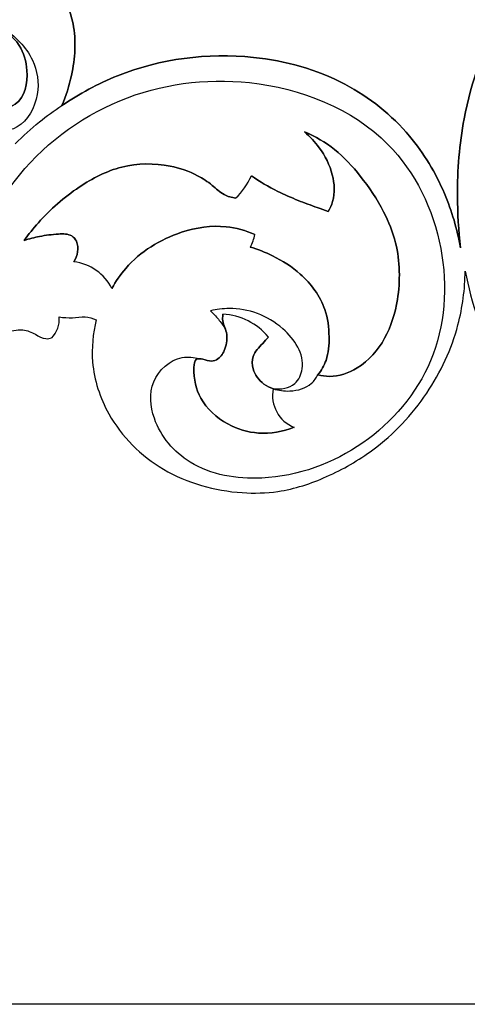
# Model space of a CAD drawing. Units: millimetres. Extents: x 0 to 1625, y 28 to 2454.
# Drawn here: x 343 to 403, y 1797 to 1930 of the extents above; entities that cross this region are included whole.
import ezdxf

# ---------------------------------------------------------------- set-up
doc = ezdxf.new("R2010")
doc.units = ezdxf.units.MM
doc.layers.add('Default', color=7, linetype='Continuous', true_color=0xffffff)
doc.styles.add('Arial', font='arial.ttf')
doc.dimstyles.new('Default', dxfattribs={"dimtxt": 10, "dimasz": 7, "dimexe": 0.5, "dimexo": 0.5, "dimgap": 0.25, "dimtad": 1, "dimtoh": 1, "dimdec": 0, "dimzin": 1, "dimdsep": 46, "dimtxsty": 'Arial', "dimcen": 0.5, "dimazin": 0, "dimtfac": 1, "dimtdec": 4, "dimtix": 1, "dimtmove": 1, "dimatfit": 3, "dimfxl": 0, "dimtolj": 1, "dimtzin": 1, "dimarcsym": 0})

# ---------------------------------------------------------------- blocks, each defined once
blk = doc.blocks.new('*D1997')
at = {"layer": 'Default', "color": 0, "lineweight": -2, "transparency": 16777216}
for p, q in [((587.07, 2297.49), (52.32, 2297.49)), ((52.82, 2290.49), (52.82, 1804.34)), ((587.07, 1797.34), (52.32, 1797.34))]:
    blk.add_line(p, q, dxfattribs=at)
at = {"layer": 'Default', "color": 0, "transparency": 16777216}
for points in [[(51.65, 2290.49), (53.98, 2290.49), (52.82, 2297.49)], [(51.65, 1804.34), (53.98, 1804.34), (52.82, 1797.34)]]:
    blk.add_solid(points, dxfattribs=at)
at = {"layer": 'Defpoints', "color": 0, "transparency": 16777216}
for p in [(587.57, 2297.49), (52.82, 1797.34), (587.57, 1797.34)]:
    blk.add_point(p, dxfattribs=at)
at = {"layer": 'Default', "color": 0, "transparency": 16777216, "insert": (47.46, 2047.41), "char_height": 10, "attachment_point": 5, "rotation": 90, "style": 'Arial'}
blk.add_mtext('\\A1;500', dxfattribs=at)

msp = doc.modelspace()

# ---------------------------------------------------------------- linework, layer by layer
at = {"layer": 'Default'}
for centre, radius, start, end in [((365.51, 1912.86), 9.61, 313.7405, 335.8577), ((365.51, 1912.86), 9.61, 313.7405, 335.8577), ((368.55, 1902.3), 6.33, 332.0615, 348.3671), ((368.55, 1902.3), 6.33, 332.0615, 348.3671), ((349.61, 1890.83), 6.56, 26.5492, 83.441), ((349.61, 1890.83), 6.56, 26.5492, 83.441), ((344.72, 1889.64), 3.67, 316.0923, 4.4159), ((369.96, 1881.68), 8.63, 39.9426, 86.8059), ((369.96, 1881.68), 8.63, 39.9426, 86.8059), ((381.71, 1879.32), 4.58, 168.3126, 248.6907), ((381.71, 1879.32), 4.58, 168.3126, 248.6907)]:
    msp.add_arc(centre, radius, start, end, dxfattribs=at)
for points, knots in [([(402.45, 1899.24), (402.18, 1901.56), (401.85, 1907.37), (402.68, 1918.42), (407.07, 1930.16), (412.53, 1941.46), (419.18, 1949.9), (424.81, 1958.56), (427.1, 1967.13), (426.52, 1973.97), (425.02, 1978.02), (423.9, 1980.09), (423.47, 1980.79)], [0, 0, 0, 0, 16.078772, 39.96681, 75.675858, 101.420816, 125.73421, 149.056178, 171.834635, 185.173309, 195.648563, 201.303245, 201.303245, 201.303245, 201.303245]), ([(423.47, 1980.79), (423.9, 1980.09), (425.02, 1978.02), (426.52, 1973.97), (427.1, 1967.13), (424.81, 1958.56), (419.18, 1949.9), (412.53, 1941.46), (407.07, 1930.16), (402.68, 1918.42), (401.85, 1907.37), (402.18, 1901.56), (402.45, 1899.24)], [201.303245, 201.303245, 201.303245, 201.303245, 206.957927, 217.433181, 230.771856, 253.550313, 276.87228, 301.185675, 326.930632, 362.63968, 386.527719, 402.606491, 402.606491, 402.606491, 402.606491]), ([(348.17, 1934.62), (349.14, 1933.02), (350.8, 1929.05), (350.44, 1923.28), (349.3, 1919.7), (348.73, 1918.39)], [61.007701, 61.007701, 61.007701, 61.007701, 73.845985, 89.797715, 99.595286, 99.595286, 99.595286, 99.595286]), ([(348.73, 1918.39), (349.3, 1919.7), (350.44, 1923.28), (350.8, 1929.05), (349.14, 1933.02), (348.17, 1934.62)], [99.595286, 99.595286, 99.595286, 99.595286, 109.392857, 125.344587, 138.182871, 138.182871, 138.182871, 138.182871]), ([(335.39, 1933.46), (336.83, 1932.27), (339.27, 1929.92), (343.16, 1927.04), (344.39, 1922.82), (343.63, 1918.47), (339.9, 1917.73), (338.8, 1918.91), (338.5, 1919.39)], [52.589007, 52.589007, 52.589007, 52.589007, 65.364726, 76.047219, 84.153574, 95.109284, 101.261421, 105.178014, 105.178014, 105.178014, 105.178014]), ([(338.5, 1919.39), (338.8, 1918.91), (339.9, 1917.73), (343.63, 1918.47), (344.39, 1922.82), (343.16, 1927.04), (339.27, 1929.92), (336.83, 1932.27), (335.39, 1933.46)], [105.178014, 105.178014, 105.178014, 105.178014, 109.094608, 115.246745, 126.202455, 134.30881, 144.991303, 157.767022, 157.767022, 157.767022, 157.767022]), ([(340.78, 1928.81), (342.45, 1927.8), (345.09, 1925.1), (345.98, 1919.75), (343.32, 1914.78), (338.53, 1914.82), (335.23, 1915.88), (334.41, 1917.51), (334.23, 1918.06)], [0, 0, 0, 0, 8.587441, 15.423241, 22.982633, 29.613133, 34.716472, 37.24046, 37.24046, 37.24046, 37.24046]), ([(348.73, 1918.39), (351.07, 1919.99), (359.03, 1924.31), (372.8, 1926.13), (386.77, 1922.24), (395.62, 1915.19), (400.42, 1907.11), (402.01, 1901.75), (402.45, 1899.24)], [0, 0, 0, 0, 19.315773, 61.162646, 90.169977, 115.578102, 136.225187, 153.712953, 153.712953, 153.712953, 153.712953]), ([(402.45, 1899.24), (402.01, 1901.75), (400.42, 1907.11), (395.62, 1915.19), (386.77, 1922.24), (372.8, 1926.13), (359.03, 1924.31), (351.07, 1919.99), (348.73, 1918.39)], [153.712953, 153.712953, 153.712953, 153.712953, 171.200718, 191.847804, 217.255928, 246.263259, 288.110132, 307.425906, 307.425906, 307.425906, 307.425906]), ([(336.17, 1895.08), (337.35, 1899.75), (341.91, 1909.9), (355.93, 1920.47), (374.97, 1923.08), (393.2, 1915.94), (401.14, 1899.59), (400.04, 1883.67), (389.96, 1871.88), (377.36, 1867.28), (366.17, 1869.04), (360.9, 1875.13), (360.32, 1881.43), (363.97, 1884.8), (366.52, 1884.51), (367.26, 1884.31)], [0, 0, 0, 0, 21.18278, 47.505659, 73.371942, 103.344841, 126.409767, 148.748962, 169.738803, 190.917561, 205.420386, 216.599022, 223.790996, 231.200853, 234.601625, 234.601625, 234.601625, 234.601625]), ([(342.45, 1913.26), (343.48, 1914.29), (345.5, 1916.11), (347.69, 1917.71), (348.73, 1918.39)], [0, 0, 0, 0, 6.434524, 11.910526, 11.910526, 11.910526, 11.910526]), ([(383.24, 1882.13), (383.75, 1882), (385.57, 1881.73), (389.22, 1883.01), (392.6, 1886.9), (394.38, 1892.92), (394.29, 1898.96), (392.07, 1904.55), (389.2, 1908.76), (385.73, 1912.61), (382.88, 1914.24), (381.44, 1914.85)], [0, 0, 0, 0, 3.515333, 12.339388, 24.762888, 37.337068, 54.848308, 65.165725, 78.248072, 89.622528, 100.242118, 100.242118, 100.242118, 100.242118]), ([(381.44, 1914.85), (382.88, 1914.24), (385.73, 1912.61), (389.2, 1908.76), (392.07, 1904.55), (394.29, 1898.96), (394.38, 1892.92), (392.6, 1886.9), (389.22, 1883.01), (385.57, 1881.73), (383.75, 1882), (383.24, 1882.13)], [100.242118, 100.242118, 100.242118, 100.242118, 110.861708, 122.236164, 135.318511, 145.635928, 163.147168, 175.721348, 188.144848, 196.968903, 200.484236, 200.484236, 200.484236, 200.484236]), ([(381.44, 1914.85), (382.18, 1914.22), (383.77, 1912.5), (385.39, 1909.31), (385.59, 1906.12), (384.88, 1904.56), (384.63, 1904.15)], [0, 0, 0, 0, 6.628917, 15.861392, 24.147675, 27.463131, 27.463131, 27.463131, 27.463131]), ([(384.63, 1904.15), (384.88, 1904.56), (385.59, 1906.12), (385.39, 1909.31), (383.77, 1912.5), (382.18, 1914.22), (381.44, 1914.85)], [27.463131, 27.463131, 27.463131, 27.463131, 30.778586, 39.064869, 48.297344, 54.926261, 54.926261, 54.926261, 54.926261]), ([(372.16, 1905.92), (371.62, 1906.01), (370.4, 1906.34), (368.95, 1907.78), (366.63, 1909.3), (362.54, 1910.68), (356.72, 1910.61), (350.62, 1907.45), (346.42, 1903.74), (344.25, 1901.06), (343.65, 1900.24)], [62.736118, 62.736118, 62.736118, 62.736118, 66.441856, 71.051515, 76.422692, 85.261309, 100.021616, 114.363575, 130.999909, 137.941598, 137.941598, 137.941598, 137.941598]), ([(343.65, 1900.24), (344.25, 1901.06), (346.42, 1903.74), (350.62, 1907.45), (356.72, 1910.61), (362.54, 1910.68), (366.63, 1909.3), (368.95, 1907.78), (370.4, 1906.34), (371.62, 1906.01), (372.16, 1905.92)], [137.941598, 137.941598, 137.941598, 137.941598, 144.883287, 161.519621, 175.86158, 190.621887, 199.460504, 204.831681, 209.441339, 213.147078, 213.147078, 213.147078, 213.147078]), ([(384.63, 1904.15), (384.14, 1904.31), (382.78, 1904.79), (380.49, 1905.63), (377.46, 1906.94), (375.41, 1908.16), (374.29, 1908.93)], [31.368059, 31.368059, 31.368059, 31.368059, 34.903506, 41.141032, 47.965945, 57.290646, 57.290646, 57.290646, 57.290646]), ([(374.29, 1908.93), (375.41, 1908.16), (377.46, 1906.94), (380.49, 1905.63), (382.78, 1904.79), (384.14, 1904.31), (384.63, 1904.15)], [218.59255, 218.59255, 218.59255, 218.59255, 227.91725, 234.742163, 240.97969, 244.515137, 244.515137, 244.515137, 244.515137]), ([(374.74, 1901.03), (373.52, 1901.56), (370.23, 1902.5), (363.78, 1901.49), (358.3, 1898.12), (356.01, 1894.72), (355.48, 1893.76)], [159.187935, 159.187935, 159.187935, 159.187935, 168.239513, 181.928202, 202.257789, 209.777609, 209.777609, 209.777609, 209.777609]), ([(355.48, 1893.76), (356.01, 1894.72), (358.3, 1898.12), (363.78, 1901.49), (370.23, 1902.5), (373.52, 1901.56), (374.74, 1901.03)], [209.777609, 209.777609, 209.777609, 209.777609, 217.297429, 237.627017, 251.315705, 260.367283, 260.367283, 260.367283, 260.367283]), ([(343.65, 1900.24), (344.33, 1900.45), (345.87, 1900.84), (347.97, 1901.11), (349.91, 1901.15), (351.2, 1899.64), (350.84, 1898.14), (350.36, 1897.35)], [0, 0, 0, 0, 4.8572, 10.659434, 14.738687, 16.910893, 23.306421, 23.306421, 23.306421, 23.306421]), ([(350.36, 1897.35), (350.84, 1898.14), (351.2, 1899.64), (349.91, 1901.15), (347.97, 1901.11), (345.87, 1900.84), (344.33, 1900.45), (343.65, 1900.24)], [42.426462, 42.426462, 42.426462, 42.426462, 48.82199, 50.994196, 55.07345, 60.875683, 65.732883, 65.732883, 65.732883, 65.732883]), ([(374.13, 1899.34), (375.15, 1899.03), (377.55, 1898.07), (381.39, 1895.66), (384.34, 1891.69), (384.85, 1887.43), (384.63, 1884.33), (383.7, 1882.72), (383.24, 1882.13)], [53.231661, 53.231661, 53.231661, 53.231661, 60.469536, 70.654352, 83.953912, 92.482499, 99.798167, 104.888805, 104.888805, 104.888805, 104.888805]), ([(383.24, 1882.13), (383.7, 1882.72), (384.63, 1884.33), (384.85, 1887.43), (384.34, 1891.69), (381.39, 1895.66), (377.55, 1898.07), (375.15, 1899.03), (374.13, 1899.34)], [104.888805, 104.888805, 104.888805, 104.888805, 109.979442, 117.29511, 125.823697, 139.123257, 149.308073, 156.545948, 156.545948, 156.545948, 156.545948]), ([(353.36, 1889.54), (352.9, 1887.69), (352.49, 1883.28), (354.96, 1875.63), (362.1, 1868.49), (370.93, 1866.07), (378.56, 1866.24), (384.63, 1868.26), (391.79, 1872.37), (398.3, 1879.25), (402.3, 1887.85), (403.05, 1893.67), (403.08, 1896.1)], [3314.260906, 3314.260906, 3314.260906, 3314.260906, 3327.325766, 3344.103877, 3367.974601, 3393.031375, 3403.887177, 3419.406716, 3435.781533, 3459.747349, 3482.894165, 3499.666425, 3499.666425, 3499.666425, 3499.666425]), ([(403.08, 1896.1), (403.92, 1891.81), (407.28, 1881.64), (417.34, 1869.25), (428.32, 1861.67), (435.94, 1858.46), (439.76, 1857.43), (441.72, 1857.16), (442.43, 1857.08)], [3499.666425, 3499.666425, 3499.666425, 3499.666425, 3529.745035, 3572.166566, 3606.297246, 3619.639564, 3628.195223, 3633.056781, 3633.056781, 3633.056781, 3633.056781]), ([(348.38, 1889.92), (348.97, 1889.85), (350.14, 1889.73), (351.82, 1890.06), (352.89, 1889.74), (353.36, 1889.54)], [3302.864891, 3302.864891, 3302.864891, 3302.864891, 3306.905702, 3310.788608, 3314.260906, 3314.260906, 3314.260906, 3314.260906]), ([(380.05, 1875.06), (378.53, 1874.47), (375.37, 1873.92), (370.72, 1875.29), (367.1, 1878.64), (366.43, 1881.83), (366.6, 1884.38), (367.9, 1884.28), (368.78, 1883.82), (370.08, 1884.31), (370.89, 1885.77), (371.15, 1887.76), (370.32, 1889.22), (370.41, 1890.08), (370.44, 1890.3)], [50.15231, 50.15231, 50.15231, 50.15231, 61.227065, 70.95251, 82.428897, 92.160642, 94.706315, 96.718846, 99.441988, 101.51975, 105.259387, 110.377338, 114.647265, 116.170287, 116.170287, 116.170287, 116.170287]), ([(370.44, 1890.3), (370.41, 1890.08), (370.32, 1889.22), (371.15, 1887.76), (370.89, 1885.77), (370.08, 1884.31), (368.78, 1883.82), (367.9, 1884.28), (366.6, 1884.38), (366.43, 1881.83), (367.1, 1878.64), (370.72, 1875.29), (375.37, 1873.92), (378.53, 1874.47), (380.05, 1875.06)], [116.170287, 116.170287, 116.170287, 116.170287, 117.69331, 121.963236, 127.081187, 130.820825, 132.898587, 135.621728, 137.634259, 140.179932, 149.911677, 161.388064, 171.113509, 182.188265, 182.188265, 182.188265, 182.188265]), ([(377.23, 1880.25), (378.21, 1880.14), (380.24, 1880.43), (381.89, 1884.23), (378.43, 1889.45), (373.01, 1891.38), (369.57, 1890.95), (368.75, 1890.76)], [0, 0, 0, 0, 4.358231, 7.633023, 16.404508, 27.769787, 31.489752, 31.489752, 31.489752, 31.489752]), ([(368.75, 1890.76), (369.13, 1890.4), (369.86, 1889.63), (370.48, 1888.76), (370.76, 1888.3)], [0, 0, 0, 0, 2.307392, 4.670057, 4.670057, 4.670057, 4.670057]), ([(241.94, 1864.44), (246.8, 1861.9), (255.83, 1858.25), (269.7, 1855.13), (283.11, 1854.85), (296.24, 1857.55), (308.43, 1861.38), (317.88, 1867.43), (324.92, 1873.37), (330.05, 1879.48), (335.1, 1884.36), (339.68, 1887.47), (343.27, 1888.44), (345.11, 1887.69), (346.3, 1886.89), (347.11, 1887.02), (347.36, 1887.1)], [3032.39709, 3032.39709, 3032.39709, 3032.39709, 3069.684212, 3098.14756, 3128.456661, 3159.74464, 3188.821741, 3214.584406, 3235.588149, 3251.426067, 3269.080833, 3283.356344, 3289.046981, 3293.068358, 3296.509453, 3298.32341, 3298.32341, 3298.32341, 3298.32341]), ([(377.23, 1880.25), (376.77, 1880.39), (375.57, 1880.98), (374.4, 1882.6), (374.32, 1884.85), (375.6, 1886.1), (376.31, 1886.94), (376.58, 1887.22)], [191.614557, 191.614557, 191.614557, 191.614557, 194.859666, 200.571355, 204.346498, 209.339158, 211.977566, 211.977566, 211.977566, 211.977566]), ([(376.58, 1887.22), (376.31, 1886.94), (375.6, 1886.1), (374.32, 1884.85), (374.4, 1882.6), (375.57, 1880.98), (376.77, 1880.39), (377.23, 1880.25)], [211.977566, 211.977566, 211.977566, 211.977566, 214.615973, 219.608634, 223.383776, 229.095465, 232.340574, 232.340574, 232.340574, 232.340574]), ([(377.23, 1880.25), (377.94, 1880.02), (379.73, 1879.78), (382.11, 1880.45), (383.02, 1881.71), (383.24, 1882.14)], [0, 0, 0, 0, 3.309112, 7.840805, 9.946092, 9.946092, 9.946092, 9.946092])]:
    msp.add_open_spline(points, degree=3, knots=knots, dxfattribs=at)

# ---------------------------------------------------------------- dimensions: what is measured, and where the dimension line sits
dim = msp.add_linear_dim(base=(52.82, 1797.34), p1=(587.57, 2297.49), p2=(587.57, 1797.34), angle=270, dimstyle='Default', dxfattribs=at)
dim.commit()
dim.dimension.update_dxf_attribs({"geometry": '*D1997', "text_midpoint": (47.46, 2047.41)})

doc.saveas('drawing.dxf')
